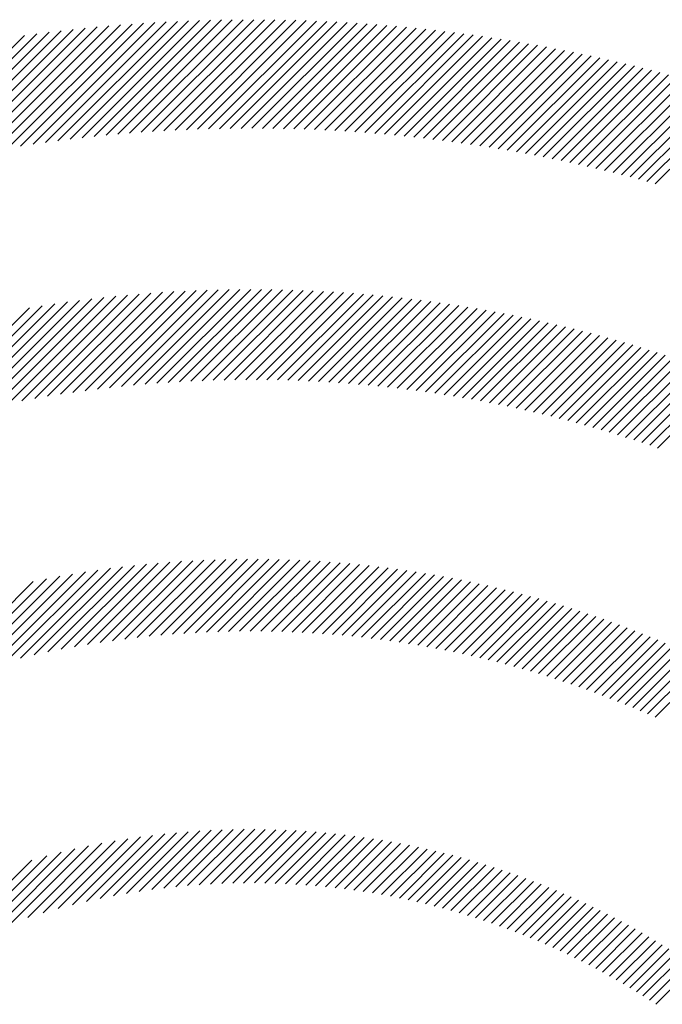
# Model space of a CAD drawing. Extents: x 3.1 to 41.3, y 1.7 to 52.
# Drawn here: x 4.5 to 5.2, y 51 to 52 of the extents above; entities that cross this region are included whole.
import ezdxf

# ---------------------------------------------------------------- set-up
doc = ezdxf.new("R2010")
doc.units = 0
doc.header["$LTSCALE"] = 5
doc.header["$MEASUREMENT"] = 0
doc.layers.get('0').update_dxf_attribs({"linetype": 'CONTINUOUS'})
doc.layers.add('BORDER', color=7, linetype='CONTINUOUS')
doc.styles.add('PLATE', font='MyriadPro-Regular.ttf')

# ---------------------------------------------------------------- blocks, each defined once
blk = doc.blocks.new('WTITLE')
at = {"color": 142, "linetype": 'Continuous', "true_color": 0x0093d0}
for p, q in [((-7.41472, -0.11979), (-7.39056, -0.09563)), ((-7.41225, -0.11948), (-7.3883, -0.09553)), ((-7.4098, -0.11919), (-7.38607, -0.09546)), ((-7.40738, -0.11893), (-7.38385, -0.09539)), ((-7.40498, -0.11869), (-7.38164, -0.09535)), ((-7.4026, -0.11847), (-7.37945, -0.09531)), ((-7.40025, -0.11827), (-7.37727, -0.0953)), ((-7.39791, -0.11809), (-7.37511, -0.09529)), ((-7.39559, -0.11793), (-7.37296, -0.0953)), ((-7.39329, -0.11779), (-7.37083, -0.09533)), ((-7.39101, -0.11766), (-7.36871, -0.09537)), ((-7.38874, -0.11756), (-7.3666, -0.09542)), ((-7.3865, -0.11747), (-7.36451, -0.09548)), ((-7.38427, -0.1174), (-7.36242, -0.09556)), ((-7.38206, -0.11735), (-7.36036, -0.09565)), ((-7.44086, -0.12434), (-7.41406, -0.09754)), ((-7.43811, -0.12375), (-7.41162, -0.09727)), ((-7.43539, -0.12319), (-7.40921, -0.09701)), ((-7.43271, -0.12267), (-7.40681, -0.09677)), ((-7.43005, -0.12217), (-7.40443, -0.09655)), ((-7.42743, -0.1217), (-7.40208, -0.09635)), ((-7.42483, -0.12127), (-7.39974, -0.09617)), ((-7.42226, -0.12086), (-7.39742, -0.09601)), ((-7.41972, -0.12047), (-7.39511, -0.09587)), ((-7.41721, -0.12012), (-7.39283, -0.09574)), ((-7.37986, -0.11731), (-7.3583, -0.09575)), ((-7.37768, -0.11729), (-7.35625, -0.09587)), ((-7.37551, -0.11728), (-7.35422, -0.09599)), ((-7.37336, -0.11729), (-7.3522, -0.09613)), ((-7.37123, -0.11731), (-7.35019, -0.09628)), ((-7.36911, -0.11735), (-7.3482, -0.09644)), ((-7.367, -0.1174), (-7.34621, -0.09662)), ((-7.36491, -0.11747), (-7.34424, -0.0968)), ((-7.36283, -0.11755), (-7.34227, -0.097)), ((-7.36076, -0.11764), (-7.34032, -0.0972)), ((-7.35871, -0.11775), (-7.33838, -0.09742)), ((-7.35667, -0.11787), (-7.33645, -0.09765)), ((-7.44933, -0.12634), (-7.42151, -0.09851)), ((-7.44647, -0.12564), (-7.419, -0.09817)), ((-7.44365, -0.12497), (-7.41652, -0.09784)), ((-7.35465, -0.118), (-7.33453, -0.09788)), ((-7.35263, -0.11815), (-7.33262, -0.09813)), ((-7.35063, -0.11831), (-7.33072, -0.09839)), ((-7.34865, -0.11848), (-7.32883, -0.09866)), ((-7.34667, -0.11866), (-7.32695, -0.09894)), ((-7.3447, -0.11885), (-7.32508, -0.09923)), ((-7.34275, -0.11906), (-7.32322, -0.09953)), ((-7.34081, -0.11928), (-7.32136, -0.09983)), ((-7.33888, -0.11951), (-7.31952, -0.10015)), ((-7.33696, -0.11975), (-7.31769, -0.10048)), ((-7.33505, -0.12), (-7.31587, -0.10081)), ((-7.33316, -0.12026), (-7.31405, -0.10116)), ((-7.33127, -0.12053), (-7.31225, -0.10151)), ((-7.32939, -0.12081), (-7.31045, -0.10187)), ((-7.32753, -0.12111), (-7.30866, -0.10224)), ((-7.32567, -0.12141), (-7.30688, -0.10262)), ((-7.32383, -0.12173), (-7.30511, -0.10301)), ((-7.32199, -0.12205), (-7.30335, -0.10341)), ((-7.32017, -0.12238), (-7.3016, -0.10381)), ((-7.31835, -0.12273), (-7.29986, -0.10423)), ((-7.31655, -0.12308), (-7.29812, -0.10465)), ((-7.31475, -0.12344), (-7.29639, -0.10508)), ((-7.31297, -0.12382), (-7.29467, -0.10552)), ((-7.31119, -0.1242), (-7.29296, -0.10597)), ((-7.30942, -0.12459), (-7.29125, -0.10642)), ((-7.30766, -0.12499), (-7.28956, -0.10688)), ((-7.30591, -0.1254), (-7.28787, -0.10735)), ((-7.30417, -0.12582), (-7.28619, -0.10783)), ((-7.30244, -0.12624), (-7.28451, -0.10832)), ((-7.30072, -0.12668), (-7.28285, -0.10881)), ((-7.299, -0.12712), (-7.28119, -0.10931)), ((-7.2973, -0.12758), (-7.27954, -0.10982)), ((-7.2956, -0.12804), (-7.2779, -0.11034)), ((-7.29391, -0.12851), (-7.27626, -0.11086)), ((-7.42472, -0.17296), (-7.40301, -0.15126)), ((-7.42204, -0.17245), (-7.40062, -0.15103)), ((-7.4194, -0.17197), (-7.39826, -0.15082)), ((-7.4168, -0.17152), (-7.39591, -0.15063)), ((-7.41423, -0.17111), (-7.39359, -0.15047)), ((-7.4117, -0.17074), (-7.39129, -0.15033)), ((-7.40919, -0.17039), (-7.38901, -0.15021)), ((-7.40671, -0.17007), (-7.38675, -0.15011)), ((-7.40426, -0.16978), (-7.38451, -0.15003)), ((-7.40184, -0.16952), (-7.38229, -0.14996)), ((-7.39945, -0.16928), (-7.38009, -0.14992)), ((-7.39708, -0.16907), (-7.3779, -0.14989)), ((-7.39473, -0.16888), (-7.37573, -0.14988)), ((-7.39241, -0.16872), (-7.37358, -0.14989)), ((-7.39011, -0.16858), (-7.37145, -0.14992)), ((-7.38783, -0.16846), (-7.36933, -0.14996)), ((-7.38557, -0.16836), (-7.36723, -0.15002)), ((-7.38334, -0.16828), (-7.36514, -0.15009)), ((-7.38112, -0.16823), (-7.36307, -0.15018)), ((-7.37893, -0.16819), (-7.36102, -0.15028)), ((-7.37675, -0.16817), (-7.35897, -0.1504)), ((-7.37459, -0.16817), (-7.35695, -0.15053)), ((-7.37245, -0.16819), (-7.35493, -0.15067)), ((-7.37033, -0.16822), (-7.35294, -0.15083)), ((-7.36822, -0.16828), (-7.35095, -0.15101)), ((-7.36613, -0.16835), (-7.34898, -0.15119)), ((-7.36406, -0.16843), (-7.34702, -0.15139)), ((-7.44164, -0.17693), (-7.41788, -0.15318)), ((-7.4387, -0.17616), (-7.41534, -0.15279)), ((-7.43582, -0.17543), (-7.41282, -0.15243)), ((-7.43298, -0.17474), (-7.41033, -0.1521)), ((-7.43018, -0.17411), (-7.40786, -0.15179)), ((-7.42743, -0.17351), (-7.40542, -0.15151)), ((-7.362, -0.16854), (-7.34508, -0.15161)), ((-7.35996, -0.16865), (-7.34314, -0.15183)), ((-7.35794, -0.16879), (-7.34122, -0.15207)), ((-7.35593, -0.16894), (-7.33931, -0.15232)), ((-7.35393, -0.1691), (-7.33742, -0.15259)), ((-7.35195, -0.16928), (-7.33554, -0.15286)), ((-7.34999, -0.16947), (-7.33366, -0.15315)), ((-7.34803, -0.16968), (-7.3318, -0.15345)), ((-7.44463, -0.17777), (-7.42046, -0.1536)), ((-7.34609, -0.1699), (-7.32995, -0.15376)), ((-7.34417, -0.17013), (-7.32812, -0.15408)), ((-7.34226, -0.17038), (-7.32629, -0.15441)), ((-7.34036, -0.17064), (-7.32448, -0.15475)), ((-7.33847, -0.17091), (-7.32267, -0.15511)), ((-7.3366, -0.1712), (-7.32088, -0.15547)), ((-7.33474, -0.1715), (-7.31909, -0.15585)), ((-7.33289, -0.17181), (-7.31732, -0.15624)), ((-7.33106, -0.17213), (-7.31556, -0.15663)), ((-7.32923, -0.17247), (-7.31381, -0.15704)), ((-7.32742, -0.17281), (-7.31206, -0.15745)), ((-7.32562, -0.17317), (-7.31033, -0.15788)), ((-7.32383, -0.17354), (-7.30861, -0.15832)), ((-7.32205, -0.17392), (-7.3069, -0.15876)), ((-7.32029, -0.17431), (-7.30519, -0.15922)), ((-7.31853, -0.17472), (-7.3035, -0.15968)), ((-7.31679, -0.17513), (-7.30182, -0.16016)), ((-7.31505, -0.17555), (-7.30014, -0.16064)), ((-7.31333, -0.17599), (-7.29847, -0.16113)), ((-7.31162, -0.17643), (-7.29682, -0.16164)), ((-7.30991, -0.17689), (-7.29517, -0.16215)), ((-7.30822, -0.17736), (-7.29353, -0.16267)), ((-7.30654, -0.17783), (-7.2919, -0.16319)), ((-7.30486, -0.17832), (-7.29028, -0.16373)), ((-7.3032, -0.17881), (-7.28866, -0.16428)), ((-7.30155, -0.17932), (-7.28706, -0.16483)), ((-7.2999, -0.17983), (-7.28546, -0.16539)), ((-7.29827, -0.18036), (-7.28388, -0.16596)), ((-7.29664, -0.18089), (-7.2823, -0.16654)), ((-7.29503, -0.18143), (-7.28072, -0.16713)), ((-7.29342, -0.18199), (-7.27916, -0.16773)), ((-7.40877, -0.22178), (-7.39208, -0.20509)), ((-7.4062, -0.22137), (-7.38976, -0.20492)), ((-7.40367, -0.221), (-7.38746, -0.20479)), ((-7.40118, -0.22066), (-7.38519, -0.20468)), ((-7.39872, -0.22037), (-7.38295, -0.20459)), ((-7.3963, -0.2201), (-7.38073, -0.20453)), ((-7.39391, -0.21987), (-7.37853, -0.20449)), ((-7.39156, -0.21968), (-7.37635, -0.20447)), ((-7.38923, -0.21951), (-7.3742, -0.20447)), ((-7.38693, -0.21937), (-7.37206, -0.2045)), ((-7.38466, -0.21925), (-7.36995, -0.20455)), ((-7.38241, -0.21917), (-7.36786, -0.20461)), ((-7.38019, -0.2191), (-7.36578, -0.20469)), ((-7.378, -0.21907), (-7.36373, -0.2048)), ((-7.37582, -0.21906), (-7.36169, -0.20492)), ((-7.37367, -0.21907), (-7.35967, -0.20506)), ((-7.37155, -0.2191), (-7.35767, -0.20522)), ((-7.4281, -0.226), (-7.40917, -0.20707)), ((-7.42517, -0.22523), (-7.40663, -0.20668)), ((-7.4223, -0.22452), (-7.40412, -0.20634)), ((-7.4195, -0.22387), (-7.40165, -0.20602)), ((-7.41674, -0.22327), (-7.39921, -0.20574)), ((-7.41404, -0.22273), (-7.3968, -0.2055)), ((-7.41138, -0.22223), (-7.39443, -0.20528)), ((-7.36944, -0.21915), (-7.35568, -0.20539)), ((-7.36736, -0.21923), (-7.35372, -0.20558)), ((-7.3653, -0.21932), (-7.35177, -0.20579)), ((-7.36325, -0.21944), (-7.34983, -0.20601)), ((-7.36123, -0.21957), (-7.34791, -0.20625)), ((-7.35922, -0.21972), (-7.34601, -0.20651)), ((-7.35724, -0.2199), (-7.34412, -0.20678)), ((-7.35527, -0.22009), (-7.34225, -0.20706)), ((-7.44055, -0.22981), (-7.41973, -0.209)), ((-7.43731, -0.22873), (-7.41703, -0.20845)), ((-7.43416, -0.22774), (-7.41437, -0.20795)), ((-7.43109, -0.22683), (-7.41175, -0.20749)), ((-7.35332, -0.22029), (-7.34039, -0.20736)), ((-7.35138, -0.22052), (-7.33854, -0.20768)), ((-7.34947, -0.22076), (-7.33671, -0.20801)), ((-7.34757, -0.22102), (-7.33489, -0.20835)), ((-7.34568, -0.22129), (-7.33309, -0.2087)), ((-7.34381, -0.22159), (-7.3313, -0.20907)), ((-7.34196, -0.22189), (-7.32952, -0.20946)), ((-7.34012, -0.22221), (-7.32776, -0.20985)), ((-7.3383, -0.22255), (-7.32601, -0.21026)), ((-7.33649, -0.2229), (-7.32427, -0.21068)), ((-7.3347, -0.22327), (-7.32255, -0.21111)), ((-7.33292, -0.22365), (-7.32083, -0.21156)), ((-7.33116, -0.22404), (-7.31913, -0.21201)), ((-7.3294, -0.22445), (-7.31744, -0.21248)), ((-7.32767, -0.22487), (-7.31576, -0.21296)), ((-7.32594, -0.2253), (-7.31409, -0.21345)), ((-7.32423, -0.22575), (-7.31244, -0.21396)), ((-7.32253, -0.22621), (-7.31079, -0.21447)), ((-7.32084, -0.22668), (-7.30916, -0.215)), ((-7.31917, -0.22716), (-7.30754, -0.21553)), ((-7.31751, -0.22766), (-7.30593, -0.21608)), ((-7.31586, -0.22817), (-7.30433, -0.21664)), ((-7.31422, -0.22869), (-7.30274, -0.21721)), ((-7.3126, -0.22922), (-7.30116, -0.21779)), ((-7.31098, -0.22977), (-7.29959, -0.21837)), ((-7.30938, -0.23033), (-7.29803, -0.21897)), ((-7.30779, -0.23089), (-7.29648, -0.21958)), ((-7.30621, -0.23147), (-7.29494, -0.2202)), ((-7.30464, -0.23206), (-7.29341, -0.22083)), ((-7.30308, -0.23266), (-7.29189, -0.22147)), ((-7.30153, -0.23327), (-7.29038, -0.22212)), ((-7.3, -0.2339), (-7.28888, -0.22278)), ((-7.29847, -0.23453), (-7.28739, -0.22345)), ((-7.29695, -0.23517), (-7.28591, -0.22412)), ((-7.29545, -0.23582), (-7.28443, -0.22481)), ((-7.29395, -0.23649), (-7.28297, -0.22551)), ((-7.41177, -0.27443), (-7.39805, -0.26071)), ((-7.40894, -0.27376), (-7.39557, -0.26039)), ((-7.40618, -0.27316), (-7.39312, -0.2601)), ((-7.40348, -0.27262), (-7.39072, -0.25986)), ((-7.40085, -0.27215), (-7.38836, -0.25966)), ((-7.39828, -0.27173), (-7.38604, -0.25949)), ((-7.39576, -0.27137), (-7.38375, -0.25936)), ((-7.39329, -0.27106), (-7.38149, -0.25927)), ((-7.39087, -0.2708), (-7.37927, -0.2592)), ((-7.38849, -0.27057), (-7.37708, -0.25917)), ((-7.38615, -0.27039), (-7.37492, -0.25916)), ((-7.38385, -0.27025), (-7.37278, -0.25919)), ((-7.38158, -0.27015), (-7.37067, -0.25924)), ((-7.37935, -0.27008), (-7.36859, -0.25932)), ((-7.37716, -0.27004), (-7.36654, -0.25942)), ((-7.37499, -0.27003), (-7.36451, -0.25955)), ((-7.37286, -0.27006), (-7.3625, -0.2597)), ((-7.37075, -0.27011), (-7.36052, -0.25988)), ((-7.36868, -0.2702), (-7.35855, -0.26007)), ((-7.36663, -0.27031), (-7.35661, -0.26029)), ((-7.3646, -0.27044), (-7.3547, -0.26053)), ((-7.36261, -0.2706), (-7.3528, -0.26079)), ((-7.36063, -0.27079), (-7.35092, -0.26107)), ((-7.42403, -0.27805), (-7.40851, -0.26254)), ((-7.4208, -0.27699), (-7.40581, -0.262)), ((-7.4177, -0.27604), (-7.40317, -0.26152)), ((-7.41469, -0.27519), (-7.40059, -0.26109)), ((-7.35868, -0.271), (-7.34906, -0.26137)), ((-7.35676, -0.27123), (-7.34722, -0.26169)), ((-7.35485, -0.27148), (-7.3454, -0.26203)), ((-7.35297, -0.27176), (-7.3436, -0.26239)), ((-7.35111, -0.27205), (-7.34182, -0.26276)), ((-7.43458, -0.28213), (-7.417, -0.26455)), ((-7.43089, -0.2806), (-7.4141, -0.26381)), ((-7.42738, -0.27925), (-7.41127, -0.26314)), ((-7.34927, -0.27237), (-7.34005, -0.26316)), ((-7.34745, -0.27271), (-7.3383, -0.26356)), ((-7.34564, -0.27307), (-7.33657, -0.26399)), ((-7.34386, -0.27345), (-7.33485, -0.26443)), ((-7.3421, -0.27384), (-7.33315, -0.26489)), ((-7.43849, -0.28388), (-7.41999, -0.26538)), ((-7.34035, -0.27425), (-7.33147, -0.26537)), ((-7.33863, -0.27469), (-7.3298, -0.26586)), ((-7.33692, -0.27514), (-7.32814, -0.26636)), ((-7.33523, -0.2756), (-7.32651, -0.26688)), ((-7.33355, -0.27608), (-7.32488, -0.26742)), ((-7.33189, -0.27658), (-7.32327, -0.26797)), ((-7.33025, -0.2771), (-7.32168, -0.26853)), ((-7.32862, -0.27763), (-7.3201, -0.26911)), ((-7.32701, -0.27818), (-7.31853, -0.2697)), ((-7.32541, -0.27874), (-7.31697, -0.2703)), ((-7.32383, -0.27932), (-7.31543, -0.27092)), ((-7.32226, -0.27991), (-7.31391, -0.27155)), ((-7.32071, -0.28052), (-7.31239, -0.2722)), ((-7.31918, -0.28114), (-7.31089, -0.27286)), ((-7.31765, -0.28177), (-7.3094, -0.27353)), ((-7.31614, -0.28242), (-7.30793, -0.27421)), ((-7.31465, -0.28309), (-7.30647, -0.27491)), ((-7.31317, -0.28376), (-7.30502, -0.27561)), ((-7.3117, -0.28445), (-7.30358, -0.27633)), ((-7.31024, -0.28516), (-7.30215, -0.27707)), ((-7.3088, -0.28587), (-7.30074, -0.27781)), ((-7.30737, -0.2866), (-7.29933, -0.27857)), ((-7.30595, -0.28735), (-7.29794, -0.27933)), ((-7.30455, -0.2881), (-7.29656, -0.28011)), ((-7.30316, -0.28887), (-7.29519, -0.2809)), ((-7.30178, -0.28965), (-7.29384, -0.28171)), ((-7.30042, -0.29044), (-7.29249, -0.28252)), ((-7.29906, -0.29125), (-7.29116, -0.28334)), ((-7.29772, -0.29206), (-7.28983, -0.28418)), ((-7.29639, -0.29289), (-7.28852, -0.28503)), ((-7.29507, -0.29373), (-7.28722, -0.28589)), ((-7.29377, -0.29459), (-7.28593, -0.28675))]:
    blk.add_line(p, q, dxfattribs=at)
at = {"style": 'PLATE', "width": 0.95}
for tag, p, height in [('PLATE1', (-7.70354, -1.0247), 0.14), ('DESC1', (-7.70354, -1.1847), 0.1), ('DESC1', (-7.70354, -1.3447), 0.1), ('DESC1', (-7.70354, -1.5047), 0.1), ('PLATE2', (-7.70354, -1.7747), 0.14), ('DESC2', (-7.70354, -1.9347), 0.1), ('DESC2', (-7.70354, -2.0947), 0.1), ('DESC2', (-7.70354, -2.2547), 0.1), ('DWG', (-4.33101, -10.06295), 0.14), ('REV', (-1.79355, -10.06114), 0.1)]:
    blk.add_attdef(tag, p, '', height=height, dxfattribs=at)

msp = doc.modelspace()

# ---------------------------------------------------------------- block references
at = {"layer": 'BORDER', "xscale": 5, "yscale": 5, "zscale": 5}
msp.add_blockref('WTITLE', (41.64563, 52.50125), dxfattribs=at)

doc.saveas('drawing.dxf')
